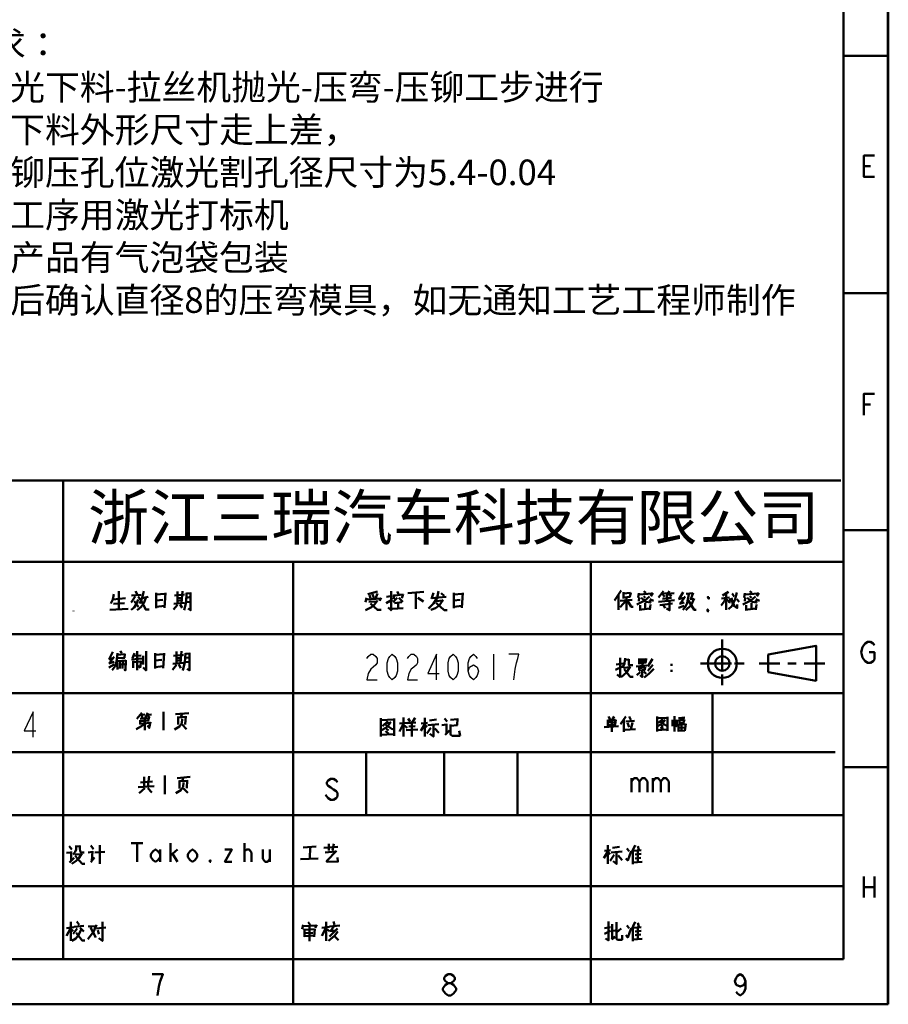
# Model space of a CAD drawing. Units: millimetres. Extents: x -13379 to -4829, y 4296 to 20662.
# Drawn here: x -4904 to -4836, y 4416 to 4493 of the extents above; entities that cross this region are included whole.
import ezdxf

# ---------------------------------------------------------------- set-up
doc = ezdxf.new("R2010")
doc.units = ezdxf.units.MM
doc.layers.get('0').update_dxf_attribs({"lineweight": 18})
doc.layers.add('PDF8_几何图形', color=7, linetype='Continuous')
doc.styles.get("Standard").update_dxf_attribs({"font": 'txt.shx'})

msp = doc.modelspace()

# ---------------------------------------------------------------- linework, layer by layer
at = {"layer": 'PDF8_几何图形', "lineweight": 50}
for points in [[(-4836.243, 4416.299), (-5046.243, 4416.299), (-5046.243, 4564.8)], [(-4836.269, 4564.784), (-4836.269, 4416.299)], [(-4836.243, 4416.299), (-4836.243, 4564.8)], [(-4839.761, 4419.834), (-4839.761, 4561.271)], [(-4839.74, 4490.552), (-4836.269, 4490.552)], [(-4837.33, 4481.084), (-4838.16, 4481.084), (-4838.16, 4482.745), (-4837.33, 4482.745)], [(-4838.16, 4481.915), (-4837.641, 4481.915)], [(-4839.74, 4471.989), (-4836.269, 4471.989)], [(-4838.16, 4462.436), (-4838.16, 4464.097), (-4837.33, 4464.097)], [(-4838.16, 4463.267), (-4837.641, 4463.267)], [(-4971.884, 4419.834), (-4971.884, 4457.321), (-4839.973, 4457.321)], [(-4900.891, 4457.342), (-4900.891, 4419.834)], [(-4839.74, 4453.426), (-4836.269, 4453.426)], [(-4971.778, 4450.949), (-4839.867, 4450.949)], [(-4882.878, 4450.949), (-4882.878, 4416.299)], [(-4859.552, 4416.299), (-4859.552, 4450.949)], [(-4896.921, 4448.405), (-4897, 4448.004), (-4897.158, 4447.682)], [(-4896.525, 4448.647), (-4896.525, 4447.226)], [(-4895.26, 4448.218), (-4895.576, 4447.762)], [(-4895.536, 4448.298), (-4894.785, 4448.352)], [(-4895.22, 4448.647), (-4895.101, 4448.405)], [(-4895.022, 4448.218), (-4894.864, 4448.003)], [(-4894.587, 4448.647), (-4894.666, 4448.218), (-4894.785, 4447.923), (-4894.904, 4447.682)], [(-4894.706, 4448.111), (-4894.231, 4448.191)], [(-4893.598, 4448.513), (-4893.598, 4447.307)], [(-4893.598, 4448.379), (-4892.926, 4448.432)], [(-4892.887, 4448.513), (-4892.966, 4447.334)], [(-4892.175, 4448.298), (-4891.384, 4448.379)], [(-4891.937, 4448.62), (-4891.937, 4447.682)], [(-4891.542, 4448.647), (-4891.621, 4447.709)], [(-4891.225, 4448.513), (-4891.265, 4447.762)], [(-4891.225, 4448.459), (-4890.909, 4448.486)], [(-4890.909, 4448.539), (-4890.909, 4447.146), (-4891.107, 4447.28)], [(-4876.267, 4448.62), (-4877.018, 4448.405)], [(-4876.9, 4448.325), (-4876.821, 4448.111)], [(-4876.663, 4448.405), (-4876.544, 4448.137)], [(-4876.267, 4448.459), (-4876.425, 4448.084)], [(-4875.08, 4448.271), (-4875.555, 4448.191)], [(-4875.199, 4448.647), (-4875.199, 4447.146), (-4875.436, 4447.36)], [(-4874.922, 4448.379), (-4875.001, 4448.03)], [(-4874.25, 4448.379), (-4874.922, 4448.298)], [(-4874.724, 4448.62), (-4874.606, 4448.379)], [(-4874.368, 4448.111), (-4874.25, 4448.405)], [(-4873.894, 4448.486), (-4872.628, 4448.593)], [(-4873.261, 4448.539), (-4873.261, 4447.253)], [(-4871.481, 4448.647), (-4871.6, 4448.137), (-4871.877, 4447.682), (-4872.272, 4447.28)], [(-4871.877, 4448.513), (-4872.035, 4448.057)], [(-4872.035, 4448.111), (-4870.888, 4448.191)], [(-4871.283, 4448.486), (-4871.046, 4448.271)], [(-4870.295, 4448.513), (-4870.295, 4447.307)], [(-4870.295, 4448.379), (-4869.622, 4448.432)], [(-4869.583, 4448.513), (-4869.662, 4447.334)], [(-4857.181, 4448.686), (-4857.695, 4447.909)], [(-4857.378, 4448.364), (-4857.378, 4447.185)], [(-4856.983, 4448.578), (-4856.983, 4448.069)], [(-4856.983, 4448.471), (-4856.469, 4448.525)], [(-4856.983, 4448.15), (-4856.469, 4448.203)], [(-4856.429, 4448.552), (-4856.508, 4448.203)], [(-4854.966, 4448.23), (-4855.322, 4447.909), (-4855.955, 4447.614)], [(-4855.796, 4448.498), (-4855.836, 4448.15)], [(-4855.796, 4448.391), (-4854.729, 4448.471)], [(-4855.401, 4448.659), (-4855.243, 4448.525)], [(-4855.401, 4448.257), (-4855.282, 4448.123)], [(-4854.689, 4448.525), (-4854.847, 4448.257)], [(-4853.858, 4448.659), (-4854.254, 4448.15)], [(-4854.017, 4448.444), (-4853.581, 4448.498)], [(-4853.779, 4448.203), (-4853.937, 4448.444)], [(-4853.384, 4448.659), (-4853.661, 4448.203)], [(-4853.582, 4447.882), (-4853.582, 4448.203)], [(-4853.502, 4448.444), (-4853.028, 4448.498)], [(-4853.384, 4448.444), (-4853.265, 4448.23)], [(-4852.316, 4448.578), (-4852.632, 4448.043)], [(-4852.158, 4448.23), (-4852.553, 4447.667)], [(-4851.881, 4448.418), (-4852, 4447.694), (-4852.158, 4447.4), (-4852.355, 4447.185)], [(-4852.079, 4448.444), (-4851.564, 4448.498)], [(-4851.525, 4448.525), (-4851.723, 4448.016)], [(-4848.756, 4448.605), (-4849.231, 4448.31)], [(-4848.954, 4448.444), (-4848.954, 4447.185)], [(-4848.479, 4448.471), (-4848.321, 4448.23)], [(-4848.123, 4448.552), (-4848.242, 4448.016)], [(-4846.66, 4448.23), (-4847.016, 4447.909), (-4847.649, 4447.614)], [(-4847.491, 4448.498), (-4847.53, 4448.15)], [(-4847.491, 4448.391), (-4846.423, 4448.471)], [(-4847.095, 4448.659), (-4846.937, 4448.525)], [(-4847.095, 4448.257), (-4846.976, 4448.123)], [(-4846.383, 4448.525), (-4846.541, 4448.257)], [(-4897, 4448.003), (-4896.011, 4448.111)], [(-4896.96, 4447.655), (-4896.09, 4447.709)], [(-4895.022, 4448.003), (-4895.141, 4447.655), (-4895.339, 4447.36)], [(-4895.339, 4447.869), (-4894.983, 4447.414)], [(-4894.785, 4447.414), (-4895.101, 4447.146)], [(-4894.429, 4448.137), (-4894.587, 4447.709), (-4894.785, 4447.414)], [(-4894.785, 4447.896), (-4894.429, 4447.2), (-4894.152, 4447.2)], [(-4893.598, 4447.923), (-4893.084, 4447.977)], [(-4893.598, 4447.414), (-4892.966, 4447.494)], [(-4891.937, 4447.575), (-4892.254, 4447.2)], [(-4892.214, 4447.655), (-4891.384, 4447.736)], [(-4891.937, 4448.111), (-4891.66, 4448.137)], [(-4891.937, 4447.896), (-4891.66, 4447.95)], [(-4891.74, 4447.602), (-4891.581, 4447.334)], [(-4890.988, 4447.816), (-4891.265, 4447.789), (-4891.423, 4447.146)], [(-4891.225, 4448.137), (-4890.988, 4448.164)], [(-4877.137, 4448.137), (-4877.216, 4447.789)], [(-4876.267, 4447.923), (-4876.504, 4447.602), (-4876.742, 4447.387), (-4877.216, 4447.146)], [(-4877.137, 4448.003), (-4876.03, 4448.084)], [(-4876.939, 4447.816), (-4876.306, 4447.843)], [(-4876.821, 4447.682), (-4876.267, 4447.173), (-4875.99, 4447.173)], [(-4875.99, 4448.137), (-4876.109, 4447.896)], [(-4875.595, 4447.709), (-4875.08, 4448.003)], [(-4875.041, 4447.789), (-4874.804, 4448.057), (-4874.724, 4448.137)], [(-4874.922, 4447.709), (-4874.369, 4447.789)], [(-4874.645, 4447.28), (-4874.645, 4447.735)], [(-4874.606, 4448.137), (-4874.289, 4447.816)], [(-4873.103, 4448.137), (-4872.668, 4447.843)], [(-4871.442, 4447.521), (-4871.719, 4447.307), (-4872.075, 4447.173)], [(-4871.679, 4447.869), (-4871.165, 4447.923)], [(-4871.679, 4447.736), (-4871.046, 4447.146)], [(-4871.125, 4447.977), (-4871.442, 4447.521)], [(-4870.295, 4447.923), (-4869.781, 4447.977)], [(-4870.295, 4447.414), (-4869.662, 4447.494)], [(-4856.311, 4447.962), (-4857.26, 4447.882)], [(-4857.26, 4447.4), (-4856.785, 4447.909)], [(-4856.746, 4448.15), (-4856.746, 4447.158)], [(-4856.667, 4447.909), (-4856.39, 4447.426), (-4856.232, 4447.426)], [(-4855.757, 4448.15), (-4855.796, 4447.855)], [(-4855.678, 4447.56), (-4855.678, 4447.239)], [(-4855.599, 4448.123), (-4855.361, 4447.935)], [(-4855.361, 4447.935), (-4855.203, 4447.801), (-4854.887, 4447.748), (-4854.926, 4447.935)], [(-4855.282, 4447.721), (-4855.282, 4447.239)], [(-4854.649, 4447.882), (-4854.926, 4448.016)], [(-4854.887, 4447.614), (-4854.926, 4447.185)], [(-4852.988, 4447.935), (-4854.254, 4447.801)], [(-4854.135, 4447.56), (-4853.146, 4447.668)], [(-4853.937, 4448.043), (-4853.226, 4448.123)], [(-4853.858, 4447.56), (-4853.74, 4447.319)], [(-4853.384, 4447.828), (-4853.384, 4447.158)], [(-4852.672, 4448.016), (-4852.237, 4448.123)], [(-4852.672, 4447.346), (-4852.237, 4447.507)], [(-4852.593, 4447.667), (-4852.237, 4447.748)], [(-4851.446, 4448.069), (-4851.683, 4447.56), (-4852.118, 4447.158)], [(-4851.92, 4447.935), (-4851.446, 4447.185), (-4851.287, 4447.185)], [(-4851.762, 4448.016), (-4851.485, 4448.043)], [(-4848.954, 4448.123), (-4849.112, 4447.828), (-4849.349, 4447.533)], [(-4849.31, 4448.069), (-4848.677, 4448.15)], [(-4848.954, 4448.016), (-4848.717, 4447.828)], [(-4848.242, 4448.016), (-4848.479, 4447.507), (-4848.756, 4447.239)], [(-4848.598, 4448.069), (-4848.717, 4447.694)], [(-4848.519, 4448.123), (-4848.44, 4447.721), (-4848.282, 4447.48), (-4848.084, 4447.319), (-4848.084, 4447.614)], [(-4848.123, 4448.016), (-4847.926, 4447.801)], [(-4847.451, 4448.15), (-4847.491, 4447.855)], [(-4847.372, 4447.56), (-4847.372, 4447.239)], [(-4847.293, 4448.123), (-4847.056, 4447.935)], [(-4847.055, 4447.935), (-4846.897, 4447.801), (-4846.581, 4447.748), (-4846.621, 4447.935)], [(-4846.976, 4447.721), (-4846.976, 4447.239)], [(-4846.344, 4447.882), (-4846.621, 4448.016)], [(-4846.581, 4447.614), (-4846.62, 4447.185)], [(-4900.087, 4447.103), (-4900.087, 4447.092)], [(-4897.237, 4447.173), (-4895.813, 4447.253)], [(-4895.339, 4447.36), (-4895.576, 4447.173)], [(-4874.25, 4447.307), (-4875.08, 4447.253)], [(-4871.046, 4447.146), (-4870.809, 4447.146)], [(-4855.757, 4447.185), (-4854.926, 4447.292)], [(-4853.384, 4447.185), (-4853.384, 4447.158), (-4853.621, 4447.292)], [(-4847.451, 4447.185), (-4846.62, 4447.292)], [(-4971.778, 4445.277), (-4839.867, 4445.277)], [(-4849.258, 4442.523), (-4849.258, 4444.851)], [(-4845.652, 4442.313), (-4841.906, 4441.636), (-4841.906, 4444.367), (-4845.652, 4443.689)], [(-4837.745, 4443.86), (-4837.33, 4443.86), (-4837.33, 4443.307), (-4837.434, 4443.168), (-4837.641, 4443.03), (-4837.849, 4443.03), (-4838.057, 4443.168), (-4838.16, 4443.307), (-4838.264, 4443.445), (-4838.368, 4443.86), (-4838.264, 4444.275), (-4838.16, 4444.414), (-4838.057, 4444.552), (-4837.849, 4444.691), (-4837.641, 4444.691), (-4837.434, 4444.552), (-4837.33, 4444.414)], [(-4897.005, 4443.885), (-4897.282, 4443.322)], [(-4896.65, 4443.805), (-4896.729, 4443.108), (-4896.808, 4442.787), (-4897.045, 4442.465)], [(-4896.65, 4443.671), (-4896.096, 4443.724)], [(-4896.412, 4443.965), (-4896.333, 4443.805)], [(-4896.056, 4443.751), (-4896.096, 4443.429)], [(-4895.305, 4443.805), (-4895.463, 4443.403)], [(-4895.344, 4443.59), (-4894.791, 4443.617)], [(-4895.107, 4443.939), (-4895.107, 4442.465)], [(-4894.395, 4443.939), (-4894.395, 4442.599), (-4894.395, 4442.438), (-4894.632, 4442.679)], [(-4894.632, 4443.59), (-4894.632, 4442.894)], [(-4893.683, 4443.805), (-4893.683, 4442.599)], [(-4893.683, 4443.671), (-4893.011, 4443.724)], [(-4892.971, 4443.805), (-4893.05, 4442.626)], [(-4892.259, 4443.59), (-4891.468, 4443.671)], [(-4892.022, 4443.912), (-4892.022, 4442.974)], [(-4891.626, 4443.939), (-4891.705, 4443.001)], [(-4891.31, 4443.805), (-4891.35, 4443.054)], [(-4891.31, 4443.751), (-4890.994, 4443.778)], [(-4890.994, 4443.831), (-4890.994, 4442.438), (-4891.191, 4442.572)], [(-4845.652, 4443.689), (-4845.652, 4442.313)], [(-4897.322, 4443.296), (-4897.005, 4443.403)], [(-4896.887, 4443.108), (-4897.322, 4442.974)], [(-4897.322, 4442.679), (-4896.887, 4442.894)], [(-4896.887, 4443.51), (-4897.282, 4442.974)], [(-4896.056, 4443.43), (-4896.689, 4443.403)], [(-4896.65, 4442.519), (-4896.689, 4443.242)], [(-4896.65, 4443.162), (-4895.977, 4443.215)], [(-4896.531, 4442.894), (-4896.096, 4442.92)], [(-4896.452, 4443.162), (-4896.452, 4442.599)], [(-4896.254, 4442.599), (-4896.214, 4443.188)], [(-4895.977, 4443.242), (-4896.017, 4442.438), (-4896.096, 4442.572)], [(-4895.542, 4443.296), (-4894.711, 4443.376)], [(-4895.423, 4443.188), (-4895.423, 4442.653)], [(-4895.423, 4443.081), (-4894.83, 4443.135)], [(-4894.87, 4442.653), (-4895.028, 4442.813)], [(-4894.791, 4443.188), (-4894.87, 4442.653)], [(-4893.683, 4443.215), (-4893.169, 4443.269)], [(-4893.683, 4442.706), (-4893.05, 4442.787)], [(-4892.022, 4442.867), (-4892.338, 4442.492)], [(-4892.299, 4442.947), (-4891.468, 4443.028)], [(-4892.022, 4443.403), (-4891.745, 4443.43)], [(-4892.022, 4443.188), (-4891.745, 4443.242)], [(-4891.824, 4442.894), (-4891.666, 4442.626)], [(-4891.073, 4443.108), (-4891.35, 4443.081), (-4891.508, 4442.438)], [(-4891.31, 4443.43), (-4891.073, 4443.456)], [(-4857.023, 4442.995), (-4857.576, 4442.915)], [(-4857.26, 4443.424), (-4857.26, 4441.924), (-4857.497, 4442.111)], [(-4856.864, 4443.397), (-4856.904, 4442.995), (-4857.062, 4442.647)], [(-4856.864, 4443.263), (-4856.587, 4443.29)], [(-4856.587, 4443.317), (-4856.587, 4442.861), (-4856.271, 4442.861)], [(-4855.994, 4442.754), (-4855.164, 4442.835)], [(-4855.757, 4443.37), (-4855.757, 4442.942)], [(-4855.757, 4443.29), (-4855.243, 4443.317)], [(-4855.757, 4443.129), (-4855.322, 4443.183)], [(-4855.203, 4443.049), (-4855.757, 4442.995)], [(-4855.52, 4442.995), (-4855.48, 4442.808)], [(-4855.203, 4443.37), (-4855.243, 4443.049)], [(-4854.729, 4443.344), (-4855.084, 4442.754)], [(-4854.689, 4442.888), (-4855.084, 4442.406)], [(-4853.226, 4442.968), (-4853.226, 4442.808)], [(-4848.538, 4442.988), (-4850.951, 4442.988)], [(-4847.543, 4442.988), (-4848.305, 4442.988)], [(-4844.742, 4442.991), (-4846.351, 4442.991)], [(-4843.472, 4442.991), (-4844.107, 4442.991)], [(-4841.228, 4442.991), (-4842.837, 4442.991)], [(-4857.616, 4442.486), (-4857.062, 4442.754)], [(-4856.469, 4442.754), (-4856.746, 4442.272), (-4857.181, 4441.923)], [(-4856.983, 4442.647), (-4856.508, 4442.701)], [(-4856.943, 4442.54), (-4856.469, 4441.95), (-4856.231, 4441.95)], [(-4855.678, 4442.299), (-4855.955, 4442.057)], [(-4855.757, 4442.727), (-4855.757, 4442.433)], [(-4855.757, 4442.62), (-4855.322, 4442.674)], [(-4855.282, 4442.486), (-4855.757, 4442.433)], [(-4855.52, 4442.459), (-4855.52, 4441.924), (-4855.678, 4442.058)], [(-4855.401, 4442.352), (-4855.203, 4442.165)], [(-4854.61, 4442.567), (-4855.005, 4442.165), (-4855.361, 4441.897)], [(-4855.282, 4442.701), (-4855.322, 4442.486)], [(-4853.226, 4442.486), (-4853.226, 4442.325)], [(-4849.258, 4441.274), (-4849.258, 4442.12)], [(-4971.884, 4440.662), (-4839.761, 4440.662)], [(-4850.006, 4440.662), (-4850.006, 4431.159)], [(-4895.115, 4438.663), (-4894.735, 4439.13)], [(-4894.873, 4438.943), (-4894.494, 4438.99)], [(-4894.666, 4438.733), (-4894.77, 4438.943)], [(-4894.46, 4438.733), (-4894.253, 4439.13)], [(-4894.356, 4438.943), (-4893.977, 4438.99)], [(-4894.322, 4438.943), (-4894.115, 4438.733)], [(-4893.046, 4439.2), (-4893.046, 4437.752)], [(-4892.081, 4439.013), (-4891.047, 4439.106)], [(-4891.564, 4439.06), (-4891.667, 4438.779)], [(-4894.494, 4438.266), (-4894.77, 4438.079), (-4895.184, 4437.845)], [(-4894.908, 4438.266), (-4894.046, 4438.336)], [(-4894.873, 4438.663), (-4894.184, 4438.709)], [(-4894.873, 4438.546), (-4894.873, 4438.266)], [(-4894.184, 4438.523), (-4894.873, 4438.476)], [(-4894.494, 4438.686), (-4894.494, 4437.775)], [(-4894.046, 4438.406), (-4894.149, 4437.939), (-4894.287, 4438.125)], [(-4894.218, 4438.523), (-4894.184, 4438.733)], [(-4891.599, 4438.312), (-4891.771, 4438.056), (-4892.184, 4437.822)], [(-4891.874, 4438.826), (-4891.874, 4438.196)], [(-4891.874, 4438.756), (-4891.288, 4438.803)], [(-4891.564, 4438.663), (-4891.598, 4438.312)], [(-4891.564, 4438.196), (-4891.219, 4437.845)], [(-4891.288, 4438.849), (-4891.323, 4438.219)], [(-4876, 4438.705), (-4876, 4437.258)], [(-4876, 4438.678), (-4876, 4437.338)], [(-4874.971, 4438.598), (-4876, 4438.544)], [(-4875.446, 4438.464), (-4875.881, 4438.088)], [(-4875.644, 4438.196), (-4875.13, 4437.847), (-4875.011, 4437.874)], [(-4875.604, 4437.955), (-4875.446, 4438.088), (-4875.209, 4438.41)], [(-4875.604, 4438.303), (-4875.288, 4438.33)], [(-4874.971, 4437.365), (-4874.971, 4438.678)], [(-4874.536, 4438.276), (-4873.943, 4438.33)], [(-4874.22, 4438.276), (-4874.536, 4437.66)], [(-4874.22, 4438.758), (-4874.22, 4437.258)], [(-4874.22, 4438.169), (-4873.943, 4437.955)], [(-4873.903, 4438.303), (-4873.271, 4438.356)], [(-4873.864, 4438.678), (-4873.706, 4438.41)], [(-4873.587, 4438.33), (-4873.587, 4437.258)], [(-4873.31, 4438.732), (-4873.547, 4438.356)], [(-4872.875, 4437.713), (-4872.559, 4438.223), (-4872.4, 4438.008)], [(-4872.361, 4438.33), (-4872.836, 4438.276)], [(-4872.559, 4438.732), (-4872.559, 4437.258)], [(-4872.321, 4438.142), (-4871.451, 4438.223)], [(-4872.203, 4438.517), (-4871.649, 4438.598)], [(-4871.886, 4438.196), (-4871.886, 4437.258), (-4872.163, 4437.472)], [(-4870.858, 4438.196), (-4871.214, 4438.142)], [(-4871.016, 4438.678), (-4870.818, 4438.437)], [(-4870.858, 4437.553), (-4870.858, 4438.249)], [(-4870.542, 4438.571), (-4869.988, 4438.624)], [(-4870.542, 4438.196), (-4870.542, 4437.419), (-4870.423, 4437.311)], [(-4869.988, 4438.678), (-4870.027, 4438.142)], [(-4858.226, 4438.585), (-4858.226, 4438.114)], [(-4857.625, 4438.564), (-4858.226, 4438.521)], [(-4858.226, 4438.157), (-4857.594, 4438.199)], [(-4858.163, 4438.842), (-4858.037, 4438.607)], [(-4858.132, 4438.371), (-4857.72, 4438.392)], [(-4857.91, 4437.642), (-4857.91, 4438.542)], [(-4857.72, 4438.842), (-4857.878, 4438.564)], [(-4857.594, 4438.585), (-4857.657, 4438.199)], [(-4856.803, 4438.842), (-4857.214, 4438.221)], [(-4856.961, 4438.585), (-4856.961, 4437.642)], [(-4856.803, 4438.435), (-4856.138, 4438.5)], [(-4856.676, 4438.328), (-4856.549, 4438.006)], [(-4856.549, 4438.821), (-4856.423, 4438.585)], [(-4856.296, 4438.371), (-4856.423, 4437.814)], [(-4854.366, 4438.821), (-4854.366, 4437.664)], [(-4854.366, 4438.8), (-4854.366, 4437.728)], [(-4853.544, 4438.735), (-4854.366, 4438.692)], [(-4854.335, 4438.071), (-4854.05, 4438.221)], [(-4853.923, 4438.628), (-4854.271, 4438.328)], [(-4854.081, 4438.414), (-4853.67, 4438.135), (-4853.575, 4438.157)], [(-4854.05, 4438.221), (-4853.923, 4438.328), (-4853.733, 4438.585)], [(-4854.05, 4438.5), (-4853.797, 4438.521)], [(-4854.018, 4438.157), (-4853.891, 4438.049)], [(-4853.544, 4437.749), (-4853.544, 4438.8)], [(-4853.164, 4438.585), (-4853.164, 4438.071)], [(-4853.164, 4438.478), (-4852.816, 4438.521)], [(-4853.006, 4438.864), (-4853.006, 4437.664)], [(-4852.784, 4438.564), (-4852.847, 4438.071), (-4852.911, 4438.157)], [(-4852.689, 4438.714), (-4852.183, 4438.757)], [(-4852.689, 4437.664), (-4852.689, 4438.242)], [(-4852.689, 4438.178), (-4852.151, 4438.221)], [(-4852.594, 4438.607), (-4852.594, 4438.264)], [(-4852.594, 4438.564), (-4852.215, 4438.585)], [(-4852.594, 4438.328), (-4852.215, 4438.371)], [(-4852.436, 4438.178), (-4852.436, 4437.728)], [(-4852.215, 4438.607), (-4852.278, 4438.371)], [(-4852.12, 4438.264), (-4852.183, 4437.707)], [(-4876, 4437.392), (-4875.05, 4437.446)], [(-4875.96, 4437.767), (-4875.604, 4437.955)], [(-4875.644, 4437.687), (-4875.406, 4437.499)], [(-4875.565, 4437.874), (-4875.406, 4437.74)], [(-4874.971, 4437.312), (-4874.971, 4437.365), (-4875.05, 4437.445)], [(-4874.022, 4437.767), (-4873.112, 4437.821)], [(-4873.824, 4438.062), (-4873.31, 4438.089)], [(-4872.084, 4437.955), (-4872.401, 4437.499)], [(-4871.768, 4437.901), (-4871.451, 4437.553)], [(-4870.621, 4437.74), (-4870.977, 4437.392)], [(-4869.988, 4438.142), (-4870.542, 4438.115)], [(-4869.79, 4437.312), (-4869.869, 4437.713)], [(-4858.511, 4438.007), (-4857.372, 4438.071)], [(-4856.866, 4437.792), (-4856.043, 4437.835)], [(-4854.366, 4437.771), (-4853.607, 4437.814)], [(-4854.081, 4438.007), (-4853.892, 4437.856)], [(-4853.544, 4437.706), (-4853.544, 4437.749), (-4853.607, 4437.814)], [(-4852.689, 4437.706), (-4852.183, 4437.749)], [(-4852.626, 4437.942), (-4852.215, 4437.964)], [(-4870.423, 4437.312), (-4869.79, 4437.312)], [(-4971.884, 4436.048), (-4840.417, 4436.048)], [(-4877.142, 4436.048), (-4877.142, 4431.158)], [(-4871.046, 4436.048), (-4871.046, 4431.158)], [(-4865.288, 4436.048), (-4865.288, 4431.158)], [(-4839.74, 4434.863), (-4836.269, 4434.863)], [(-4894.836, 4433.667), (-4893.906, 4433.737)], [(-4894.561, 4433.34), (-4894.561, 4434.111)], [(-4894.147, 4434.158), (-4894.25, 4433.34)], [(-4892.94, 4434.204), (-4892.94, 4432.757)], [(-4891.975, 4434.018), (-4890.941, 4434.111)], [(-4891.768, 4433.831), (-4891.768, 4433.2)], [(-4891.768, 4433.761), (-4891.182, 4433.807)], [(-4891.458, 4434.064), (-4891.562, 4433.784)], [(-4891.458, 4433.667), (-4891.493, 4433.317)], [(-4891.182, 4433.854), (-4891.217, 4433.224)], [(-4879.409, 4433.682), (-4879.513, 4433.821), (-4879.721, 4433.959), (-4879.929, 4433.959), (-4880.136, 4433.821), (-4880.24, 4433.682), (-4880.24, 4433.544), (-4880.136, 4433.405), (-4879.929, 4433.267), (-4879.721, 4433.129), (-4879.513, 4432.99), (-4879.409, 4432.852), (-4879.409, 4432.575), (-4879.513, 4432.437), (-4879.721, 4432.298), (-4879.929, 4432.298), (-4880.136, 4432.437), (-4880.24, 4432.575), (-4880.344, 4432.713)], [(-4856.36, 4434.016), (-4856.36, 4432.909)], [(-4856.36, 4433.739), (-4856.152, 4434.016), (-4855.945, 4434.016), (-4855.737, 4433.739), (-4855.737, 4432.908)], [(-4855.737, 4433.739), (-4855.529, 4434.016), (-4855.322, 4434.016), (-4855.114, 4433.739), (-4855.114, 4432.908)], [(-4854.699, 4434.016), (-4854.699, 4432.909)], [(-4854.699, 4433.739), (-4854.491, 4434.016), (-4854.283, 4434.016), (-4854.076, 4433.739), (-4854.076, 4432.908)], [(-4854.076, 4433.739), (-4853.868, 4434.016), (-4853.661, 4434.016), (-4853.453, 4433.739), (-4853.453, 4432.908)], [(-4893.768, 4433.387), (-4895.009, 4433.294)], [(-4894.492, 4433.224), (-4894.94, 4432.827)], [(-4893.94, 4432.873), (-4894.25, 4433.224)], [(-4891.493, 4433.317), (-4891.665, 4433.06), (-4892.079, 4432.827)], [(-4891.458, 4433.2), (-4891.114, 4432.85)], [(-4971.884, 4431.116), (-4839.867, 4431.116)], [(-4895.556, 4428.906), (-4894.651, 4428.906)], [(-4895.103, 4428.906), (-4895.103, 4427.458)], [(-4892.479, 4427.458), (-4892.479, 4428.906)], [(-4886.688, 4427.458), (-4886.688, 4428.906)], [(-4900.268, 4428.19), (-4900.624, 4428.164)], [(-4900.426, 4428.673), (-4900.228, 4428.431)], [(-4900.268, 4427.547), (-4900.268, 4428.271)], [(-4899.872, 4428.431), (-4899.952, 4428.244), (-4900.11, 4428.03)], [(-4899.872, 4428.726), (-4899.872, 4428.431)], [(-4899.872, 4428.646), (-4899.595, 4428.673)], [(-4899.596, 4428.726), (-4899.596, 4428.512), (-4899.556, 4428.271), (-4899.477, 4428.19), (-4899.24, 4428.19)], [(-4898.923, 4428.19), (-4898.607, 4428.244)], [(-4898.725, 4428.726), (-4898.528, 4428.458)], [(-4898.607, 4428.297), (-4898.646, 4427.494)], [(-4898.409, 4428.19), (-4897.618, 4428.244)], [(-4898.013, 4427.306), (-4898.013, 4428.753)], [(-4893.293, 4427.82), (-4893.474, 4427.578), (-4893.655, 4427.458), (-4893.836, 4427.578), (-4894.017, 4427.82), (-4894.017, 4428.061), (-4893.836, 4428.302), (-4893.655, 4428.423), (-4893.474, 4428.302), (-4893.293, 4428.061)], [(-4893.293, 4428.423), (-4893.293, 4427.458)], [(-4892.479, 4427.94), (-4891.936, 4428.423)], [(-4888.226, 4428.423), (-4887.683, 4428.423), (-4888.226, 4427.458), (-4887.683, 4427.458)], [(-4886.688, 4428.182), (-4886.688, 4428.302), (-4886.507, 4428.423), (-4886.416, 4428.423), (-4886.326, 4428.423), (-4886.145, 4428.182), (-4886.145, 4427.458)], [(-4885.24, 4428.423), (-4885.24, 4427.699), (-4885.059, 4427.458), (-4884.878, 4427.458), (-4884.697, 4427.699)], [(-4884.697, 4428.423), (-4884.697, 4427.458)], [(-4882.096, 4428.568), (-4881.067, 4428.648)], [(-4881.542, 4428.621), (-4881.581, 4427.683)], [(-4880.474, 4428.541), (-4879.367, 4428.621)], [(-4879.564, 4428.273), (-4880.356, 4428.192)], [(-4879.485, 4428.326), (-4880.237, 4427.523), (-4880.237, 4427.469), (-4880.197, 4427.442), (-4879.367, 4427.469), (-4879.406, 4427.791)], [(-4880.079, 4428.353), (-4880.079, 4428.862)], [(-4879.683, 4428.862), (-4879.802, 4428.353)], [(-4858.523, 4427.753), (-4858.207, 4428.262), (-4858.049, 4428.048)], [(-4858.009, 4428.369), (-4858.484, 4428.315)], [(-4858.207, 4428.771), (-4858.207, 4427.297)], [(-4857.969, 4428.181), (-4857.099, 4428.262)], [(-4857.851, 4428.557), (-4857.297, 4428.637)], [(-4857.534, 4428.235), (-4857.534, 4427.297), (-4857.811, 4427.512)], [(-4856.822, 4427.726), (-4856.664, 4427.565), (-4856.387, 4428.289)], [(-4856.546, 4428.289), (-4856.743, 4428.503)], [(-4856.071, 4428.771), (-4856.387, 4428.101)], [(-4856.269, 4428.342), (-4856.269, 4427.27)], [(-4856.229, 4428.315), (-4855.596, 4428.369)], [(-4855.873, 4428.691), (-4855.794, 4428.423)], [(-4855.873, 4428.315), (-4855.873, 4427.431)], [(-4900.031, 4427.762), (-4900.387, 4427.413)], [(-4900.228, 4427.306), (-4899.872, 4427.52), (-4899.675, 4427.735)], [(-4899.991, 4428.03), (-4899.477, 4428.056)], [(-4899.952, 4427.922), (-4899.398, 4427.306), (-4899.2, 4427.306)], [(-4899.437, 4428.11), (-4899.675, 4427.735)], [(-4898.725, 4427.44), (-4898.448, 4427.788)], [(-4892.298, 4428.061), (-4891.936, 4427.458)], [(-4882.293, 4427.657), (-4880.909, 4427.71)], [(-4857.732, 4427.994), (-4858.049, 4427.538)], [(-4857.416, 4427.94), (-4857.099, 4427.592)], [(-4856.269, 4427.404), (-4855.517, 4427.458)], [(-4856.071, 4428.021), (-4855.596, 4428.074)], [(-4856.071, 4427.726), (-4855.636, 4427.78)], [(-4838.16, 4426.315), (-4838.16, 4424.653)], [(-4837.33, 4426.315), (-4837.33, 4424.653)], [(-4971.884, 4425.549), (-4839.867, 4425.549)], [(-4838.16, 4425.484), (-4837.33, 4425.484)], [(-4900.307, 4422.765), (-4900.307, 4421.265)], [(-4899.833, 4422.792), (-4899.635, 4422.524)], [(-4897.816, 4422.765), (-4897.816, 4421.265), (-4898.093, 4421.479)], [(-4881.7, 4422.738), (-4881.542, 4422.524)], [(-4880.276, 4422.765), (-4880.276, 4421.265)], [(-4879.723, 4422.792), (-4879.644, 4422.524)], [(-4858.167, 4422.774), (-4858.167, 4421.3), (-4858.404, 4421.461)], [(-4856.071, 4422.747), (-4856.387, 4422.077)], [(-4900.624, 4422.256), (-4900.07, 4422.337)], [(-4900.307, 4422.283), (-4900.624, 4421.667)], [(-4900.307, 4422.202), (-4900.11, 4422.015)], [(-4899.477, 4422.122), (-4899.714, 4421.693), (-4899.912, 4421.452), (-4900.228, 4421.265)], [(-4899.793, 4422.229), (-4900.11, 4421.827)], [(-4900.031, 4422.363), (-4899.279, 4422.444)], [(-4899.556, 4422.283), (-4899.279, 4421.988)], [(-4898.29, 4422.524), (-4898.528, 4421.961), (-4898.963, 4421.399)], [(-4898.923, 4422.39), (-4898.369, 4422.417)], [(-4898.765, 4422.31), (-4898.33, 4421.533)], [(-4898.29, 4422.229), (-4897.539, 4422.31)], [(-4898.172, 4422.095), (-4898.093, 4421.801)], [(-4882.096, 4422.524), (-4882.175, 4422.176)], [(-4882.096, 4422.417), (-4881.028, 4422.47)], [(-4881.977, 4422.202), (-4881.977, 4421.586)], [(-4881.977, 4422.122), (-4881.226, 4422.176)], [(-4881.582, 4422.363), (-4881.582, 4421.238)], [(-4881.186, 4422.202), (-4881.226, 4421.586)], [(-4881.028, 4422.524), (-4881.147, 4422.283)], [(-4880.632, 4422.283), (-4880.039, 4422.363)], [(-4880.276, 4422.31), (-4880.632, 4421.667)], [(-4880.276, 4422.229), (-4880.039, 4422.015)], [(-4879.367, 4421.988), (-4879.644, 4421.667), (-4880.118, 4421.265)], [(-4880.039, 4422.39), (-4879.208, 4422.47)], [(-4879.406, 4422.229), (-4880.039, 4421.613)], [(-4879.999, 4422.015), (-4879.564, 4422.069)], [(-4879.683, 4422.39), (-4879.96, 4422.015)], [(-4858.484, 4422.265), (-4858.009, 4422.345)], [(-4858.484, 4421.809), (-4858.009, 4422.051)], [(-4857.89, 4422.586), (-4857.89, 4421.461)], [(-4857.89, 4422.051), (-4857.653, 4422.077)], [(-4857.534, 4422.72), (-4857.534, 4421.408), (-4857.416, 4421.354), (-4857.099, 4421.354), (-4857.099, 4421.702)], [(-4857.178, 4422.238), (-4857.534, 4421.917)], [(-4856.822, 4421.702), (-4856.664, 4421.542), (-4856.387, 4422.265)], [(-4856.546, 4422.265), (-4856.743, 4422.479)], [(-4856.269, 4422.319), (-4856.269, 4421.247)], [(-4856.229, 4422.292), (-4855.596, 4422.345)], [(-4856.071, 4421.997), (-4855.596, 4422.051)], [(-4855.873, 4422.667), (-4855.794, 4422.399)], [(-4855.873, 4422.292), (-4855.873, 4421.408)], [(-4899.872, 4421.908), (-4899.398, 4421.291), (-4899.2, 4421.291)], [(-4881.977, 4421.64), (-4881.226, 4421.693)], [(-4881.898, 4421.881), (-4881.344, 4421.908)], [(-4879.644, 4421.64), (-4879.327, 4421.318)], [(-4857.93, 4421.408), (-4857.653, 4421.595)], [(-4856.269, 4421.381), (-4855.517, 4421.434)], [(-4856.071, 4421.702), (-4855.636, 4421.756)], [(-5042.708, 4419.834), (-4839.761, 4419.834)], [(-4893.498, 4416.994), (-4893.395, 4417.687), (-4893.291, 4418.102), (-4893.187, 4418.379), (-4893.083, 4418.656), (-4893.914, 4418.656)], [(-4870.721, 4417.963), (-4870.929, 4418.102), (-4871.032, 4418.24), (-4871.032, 4418.379), (-4870.929, 4418.517), (-4870.721, 4418.656), (-4870.513, 4418.656), (-4870.306, 4418.517), (-4870.202, 4418.379), (-4870.202, 4418.24), (-4870.306, 4418.102), (-4870.513, 4417.963)], [(-4847.426, 4418.102), (-4847.53, 4417.825), (-4847.842, 4417.687), (-4848.153, 4417.825), (-4848.257, 4418.102), (-4848.153, 4418.379), (-4848.049, 4418.517), (-4847.842, 4418.656), (-4847.634, 4418.517), (-4847.53, 4418.379), (-4847.426, 4418.102), (-4847.426, 4417.548), (-4847.53, 4417.271), (-4847.634, 4417.133), (-4847.842, 4416.995), (-4848.049, 4417.133), (-4848.153, 4417.271)]]:
    msp.add_lwpolyline(points, dxfattribs=at)
for points in [[(-4850.299, 4448.185), (-4850.299, 4448.047), (-4850.403, 4448.185)], [(-4850.299, 4447.078), (-4850.403, 4447.078), (-4850.403, 4447.216)], [(-4890.398, 4427.82), (-4890.579, 4427.578), (-4890.76, 4427.458), (-4890.941, 4427.578), (-4891.122, 4427.82), (-4891.122, 4428.061), (-4890.941, 4428.302), (-4890.76, 4428.423), (-4890.579, 4428.302), (-4890.398, 4428.061)], [(-4889.312, 4427.458), (-4889.402, 4427.458), (-4889.402, 4427.578)], [(-4870.721, 4416.994), (-4870.929, 4417.133), (-4871.032, 4417.271), (-4871.136, 4417.41), (-4871.136, 4417.548), (-4871.032, 4417.687), (-4870.929, 4417.825), (-4870.721, 4417.964), (-4870.513, 4417.964), (-4870.306, 4417.825), (-4870.202, 4417.687), (-4870.098, 4417.548), (-4870.098, 4417.41), (-4870.202, 4417.271), (-4870.306, 4417.133), (-4870.513, 4416.994)]]:
    msp.add_lwpolyline(points, close=True, dxfattribs=at)
at = {"layer": 'PDF8_几何图形', "lineweight": 25}
for points in [[(-4877.09, 4443.371), (-4876.991, 4443.536), (-4876.792, 4443.701), (-4876.594, 4443.701), (-4876.395, 4443.536), (-4876.296, 4443.371), (-4876.296, 4443.04), (-4876.395, 4442.874), (-4876.594, 4442.709), (-4876.792, 4442.544), (-4876.991, 4442.213), (-4877.09, 4441.717), (-4876.296, 4441.717)], [(-4873.915, 4443.371), (-4873.816, 4443.536), (-4873.617, 4443.701), (-4873.419, 4443.701), (-4873.22, 4443.536), (-4873.121, 4443.371), (-4873.121, 4443.04), (-4873.22, 4442.874), (-4873.419, 4442.709), (-4873.617, 4442.544), (-4873.816, 4442.213), (-4873.915, 4441.717), (-4873.121, 4441.717)], [(-4871.633, 4441.717), (-4871.633, 4443.701), (-4872.327, 4442.213), (-4871.434, 4442.213)], [(-4869.152, 4442.378), (-4869.053, 4442.709), (-4868.756, 4442.875), (-4868.458, 4442.709), (-4868.359, 4442.378), (-4868.458, 4442.048), (-4868.557, 4441.882), (-4868.756, 4441.717), (-4868.954, 4441.882), (-4869.053, 4442.048), (-4869.152, 4442.378), (-4869.152, 4443.04), (-4869.053, 4443.371), (-4868.954, 4443.536), (-4868.756, 4443.701), (-4868.557, 4443.536), (-4868.458, 4443.371)], [(-4867.168, 4443.701), (-4867.168, 4441.717)], [(-4865.581, 4441.717), (-4865.481, 4442.544), (-4865.382, 4443.04), (-4865.283, 4443.371), (-4865.184, 4443.701), (-4865.977, 4443.701)], [(-4903.247, 4437.206), (-4903.247, 4439.19), (-4903.941, 4437.702), (-4903.048, 4437.702)]]:
    msp.add_lwpolyline(points, dxfattribs=at)
for points in [[(-4875.106, 4441.717), (-4875.304, 4441.882), (-4875.403, 4442.048), (-4875.502, 4442.378), (-4875.502, 4443.04), (-4875.403, 4443.371), (-4875.304, 4443.536), (-4875.106, 4443.701), (-4874.907, 4443.536), (-4874.808, 4443.371), (-4874.709, 4443.04), (-4874.709, 4442.378), (-4874.808, 4442.048), (-4874.907, 4441.882)], [(-4870.343, 4441.717), (-4870.541, 4441.882), (-4870.641, 4442.048), (-4870.74, 4442.378), (-4870.74, 4443.04), (-4870.641, 4443.371), (-4870.541, 4443.536), (-4870.343, 4443.701), (-4870.145, 4443.536), (-4870.045, 4443.371), (-4869.946, 4443.04), (-4869.946, 4442.378), (-4870.045, 4442.048), (-4870.145, 4441.882)]]:
    msp.add_lwpolyline(points, close=True, dxfattribs=at)
at = {"layer": 'PDF8_几何图形', "lineweight": 50}
for centre, radius in [((-4849.247, 4442.992), 1.14), ((-4849.249, 4442.984), 0.569)]:
    msp.add_circle(centre, radius, dxfattribs=at)

# ---------------------------------------------------------------- texts
at = {"attachment_point": 1}
for s, width, insert, char_height in [('{\\fSimSun|b0|i0|c134|p2;制作要求：\\P1：按激光下料-拉丝机抛光-压弯-压铆工步进行\\P2：激光下料外形尺寸走上差，\\P3：注意铆压孔位激光割孔径尺寸为5.4-0.04\\P4：镭射工序用激光打标机\\P5：单个产品有气泡袋包装\\P6：接单后确认直径8的压弯模具，如无通知工艺工程师制作}', 110.25735, (-4914.747, 4492.442), 2), ('{\\fSimSun|b0|i0|c134|p2;浙江三瑞汽车科技有限公司}', 67.47988, (-4898.94, 4456.171), 3.5)]:
    msp.add_mtext_dynamic_manual_height_columns(s, width=width, gutter_width=17.5, heights=[0], dxfattribs=dict(at, insert=insert, char_height=char_height))

doc.saveas('drawing.dxf')
